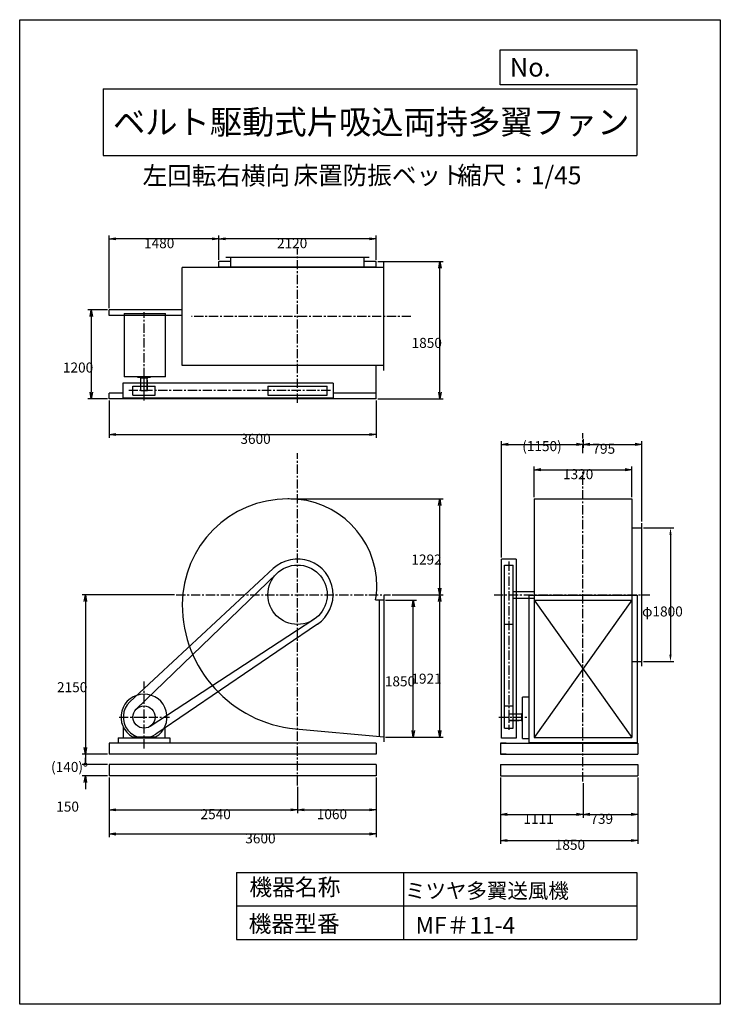
# Model space of a CAD drawing. Extents: x 0 to 9450, y 0 to 13275.
import ezdxf
from ezdxf.enums import TextEntityAlignment as Align

# ---------------------------------------------------------------- set-up
doc = ezdxf.new("R2010")
doc.units = 0
doc.header["$LTSCALE"] = 100
doc.linetypes.add('CENTER', pattern=[2, 1.25, -0.25, 0.25, -0.25])
doc.layers.get('0').update_dxf_attribs({"linetype": 'CONTINUOUS'})
doc.layers.get('DEFPOINTS').update_dxf_attribs({"linetype": 'CONTINUOUS'})
for name, color, linetype in [('1', 4, 'CONTINUOUS'), ('2', 3, 'CENTER'), ('3', 2, 'CONTINUOUS'), ('4', 7, 'CONTINUOUS')]:
    doc.layers.add(name, color=color, linetype=linetype)
doc.styles.get("Standard").update_dxf_attribs({"font": 'simplex.shx', "bigfont": 'extfont.shx'})
doc.dimstyles.get("Standard").update_dxf_attribs({"dimtxt": 2.5, "dimasz": 2.5, "dimexe": 1.25, "dimexo": 0.625, "dimtad": 1, "dimcen": 2.5, "dimazin": 3, "dimtfac": 1, "dimtmove": 0, "dimatfit": 3})

# ---------------------------------------------------------------- blocks, each defined once
blk = doc.blocks.new('_OPEN')
at = {"color": 0, "linetype": 'BYBLOCK'}
for p, q in [((-1, 0.166667), (0, 0)), ((0, 0), (-1, -0.166667)), ((0, 0), (-1, 0))]:
    blk.add_line(p, q, dxfattribs=at)
blk = doc.blocks.new('*D6')
at = {"layer": '3', "color": 0}
for p, q in [((2687, 10036), (2687, 10366)), ((4807, 10036), (4807, 10366)), ((4717, 10321), (2777, 10321))]:
    blk.add_line(p, q, dxfattribs=at)
at = {"layer": 'DEFPOINTS', "color": 0}
for p in [(2687, 10321), (2687, 10014), (4807, 10014)]:
    blk.add_point(p, dxfattribs=at)
at = {"layer": '3', "color": 0, "xscale": 90, "yscale": 90, "zscale": 90, "rotation": 180}
blk.add_blockref('_OPEN', (2687, 10321), dxfattribs=at)
at = {"layer": '3', "color": 0, "xscale": 90, "yscale": 90, "zscale": 90}
blk.add_blockref('_OPEN', (4807, 10321), dxfattribs=at)
at = {"layer": '3', "color": 0}
blk.add_text('2120', height=135, dxfattribs=at).set_placement((3470, 10194))
blk = doc.blocks.new('*D7')
at = {"layer": '3', "color": 0}
for p, q in [((1207, 9386), (1207, 10366)), ((2687, 10036), (2687, 10366)), ((2597, 10321), (1297, 10321))]:
    blk.add_line(p, q, dxfattribs=at)
at = {"layer": 'DEFPOINTS', "color": 0}
for p in [(1207, 10321), (2687, 10014), (1207, 9364)]:
    blk.add_point(p, dxfattribs=at)
at = {"layer": '3', "color": 0, "xscale": 90, "yscale": 90, "zscale": 90, "rotation": 180}
blk.add_blockref('_OPEN', (1207, 10321), dxfattribs=at)
at = {"layer": '3', "color": 0, "xscale": 90, "yscale": 90, "zscale": 90}
blk.add_blockref('_OPEN', (2687, 10321), dxfattribs=at)
at = {"layer": '3', "color": 0}
blk.add_text('1480', height=135, dxfattribs=at).set_placement((1677, 10194))
blk = doc.blocks.new('*D9')
at = {"layer": '3', "color": 0}
for p, q in [((1185, 9364), (920, 9364)), ((965, 9274), (965, 8254)), ((1185, 8164), (920, 8164))]:
    blk.add_line(p, q, dxfattribs=at)
at = {"layer": 'DEFPOINTS', "color": 0}
for p in [(1207, 9364), (965, 8164), (1207, 8164)]:
    blk.add_point(p, dxfattribs=at)
at = {"layer": '3', "color": 0, "xscale": 90, "yscale": 90, "zscale": 90}
for p, rotation in [((965, 9364), 90), ((965, 8164), 270)]:
    blk.add_blockref('_OPEN', p, dxfattribs=dict(at, rotation=rotation))
at = {"layer": '3', "color": 0}
blk.add_text('1200', height=135, dxfattribs=at).set_placement((583, 8518))
blk = doc.blocks.new('*D8')
at = {"layer": '3', "color": 0}
for p, q in [((1207, 8141), (1207, 7637)), ((4807, 8141), (4807, 7637)), ((1297, 7682), (4717, 7682))]:
    blk.add_line(p, q, dxfattribs=at)
at = {"layer": 'DEFPOINTS', "color": 0}
for p in [(1207, 8164), (4807, 8164), (4807, 7682)]:
    blk.add_point(p, dxfattribs=at)
at = {"layer": '3', "color": 0, "xscale": 90, "yscale": 90, "zscale": 90, "rotation": 180}
blk.add_blockref('_OPEN', (1207, 7682), dxfattribs=at)
at = {"layer": '3', "color": 0, "xscale": 90, "yscale": 90, "zscale": 90}
blk.add_blockref('_OPEN', (4807, 7682), dxfattribs=at)
at = {"layer": '3', "color": 0}
blk.add_text('3600', height=135, dxfattribs=at).set_placement((2977, 7556))
blk = doc.blocks.new('*D13')
at = {"layer": '3', "color": 0}
for p, q in [((6487, 3060), (6487, 2515)), ((7598, 2983), (7598, 2515)), ((6577, 2560), (7508, 2560))]:
    blk.add_line(p, q, dxfattribs=at)
at = {"layer": 'DEFPOINTS', "color": 0}
for p in [(6487, 3082), (7598, 3005), (7598, 2560)]:
    blk.add_point(p, dxfattribs=at)
at = {"layer": '3', "color": 0, "xscale": 90, "yscale": 90, "zscale": 90, "rotation": 180}
blk.add_blockref('_OPEN', (6487, 2560), dxfattribs=at)
at = {"layer": '3', "color": 0, "xscale": 90, "yscale": 90, "zscale": 90}
blk.add_blockref('_OPEN', (7598, 2560), dxfattribs=at)
at = {"layer": '3', "color": 0}
blk.add_text('1111', height=135, dxfattribs=at).set_placement((6795, 2433))
blk = doc.blocks.new('*D14')
at = {"layer": '3', "color": 0}
for p, q in [((8337, 3060), (8337, 2515)), ((7598, 2983), (7598, 2515)), ((7688, 2560), (8247, 2560))]:
    blk.add_line(p, q, dxfattribs=at)
at = {"layer": 'DEFPOINTS', "color": 0}
for p in [(8337, 3082), (7598, 3005), (8337, 2560)]:
    blk.add_point(p, dxfattribs=at)
at = {"layer": '3', "color": 0, "xscale": 90, "yscale": 90, "zscale": 90, "rotation": 180}
blk.add_blockref('_OPEN', (7598, 2560), dxfattribs=at)
at = {"layer": '3', "color": 0, "xscale": 90, "yscale": 90, "zscale": 90}
blk.add_blockref('_OPEN', (8337, 2560), dxfattribs=at)
at = {"layer": '3', "color": 0}
blk.add_text('739', height=135, dxfattribs=at).set_placement((7697, 2433))
blk = doc.blocks.new('*D15')
at = {"layer": '3', "color": 0}
for p, q in [((6487, 3060), (6487, 2164)), ((8337, 3060), (8337, 2164)), ((6577, 2209), (8247, 2209))]:
    blk.add_line(p, q, dxfattribs=at)
at = {"layer": 'DEFPOINTS', "color": 0}
for p in [(6487, 3082), (8337, 3082), (8337, 2209)]:
    blk.add_point(p, dxfattribs=at)
at = {"layer": '3', "color": 0, "xscale": 90, "yscale": 90, "zscale": 90, "rotation": 180}
blk.add_blockref('_OPEN', (6487, 2209), dxfattribs=at)
at = {"layer": '3', "color": 0, "xscale": 90, "yscale": 90, "zscale": 90}
blk.add_blockref('_OPEN', (8337, 2209), dxfattribs=at)
at = {"layer": '3', "color": 0}
blk.add_text('1850', height=135, dxfattribs=at).set_placement((7217, 2083))
blk = doc.blocks.new('*D18')
at = {"layer": '3', "color": 0}
for p, q in [((8415, 6422), (8823, 6422)), ((8778, 6332), (8778, 4712)), ((8415, 4622), (8823, 4622))]:
    blk.add_line(p, q, dxfattribs=at)
for points in [[(8763, 6332), (8793, 6332), (8778, 6422)], [(8763, 4712), (8793, 4712), (8778, 4622)]]:
    blk.add_solid(points, dxfattribs=at)
at = {"layer": 'DEFPOINTS', "color": 0}
for p in [(8393, 6422), (8393, 4622), (8778, 4622)]:
    blk.add_point(p, dxfattribs=at)
at = {"layer": '3', "color": 0}
blk.add_text('φ1800', height=135, dxfattribs=at).set_placement((8395, 5229))
blk = doc.blocks.new('*D12')
at = {"layer": '3', "color": 0}
for p, q in [((1207, 3060), (1207, 2252)), ((4807, 3060), (4807, 2252)), ((1297, 2297), (4717, 2297))]:
    blk.add_line(p, q, dxfattribs=at)
at = {"layer": 'DEFPOINTS', "color": 0}
for p in [(1207, 3082), (4807, 3082), (4807, 2297)]:
    blk.add_point(p, dxfattribs=at)
at = {"layer": '3', "color": 0, "xscale": 90, "yscale": 90, "zscale": 90, "rotation": 180}
blk.add_blockref('_OPEN', (1207, 2297), dxfattribs=at)
at = {"layer": '3', "color": 0, "xscale": 90, "yscale": 90, "zscale": 90}
blk.add_blockref('_OPEN', (4807, 2297), dxfattribs=at)
at = {"layer": '3', "color": 0}
blk.add_text('3600', height=135, dxfattribs=at).set_placement((3043, 2170))
blk = doc.blocks.new('*D10')
at = {"layer": '3', "color": 0}
for p, q in [((1207, 3060), (1207, 2577)), ((3747, 2930), (3747, 2577)), ((1297, 2622), (3657, 2622))]:
    blk.add_line(p, q, dxfattribs=at)
at = {"layer": 'DEFPOINTS', "color": 0}
for p in [(1207, 3082), (3747, 2952), (3747, 2622)]:
    blk.add_point(p, dxfattribs=at)
at = {"layer": '3', "color": 0, "xscale": 90, "yscale": 90, "zscale": 90, "rotation": 180}
blk.add_blockref('_OPEN', (1207, 2622), dxfattribs=at)
at = {"layer": '3', "color": 0, "xscale": 90, "yscale": 90, "zscale": 90}
blk.add_blockref('_OPEN', (3747, 2622), dxfattribs=at)
at = {"layer": '3', "color": 0}
blk.add_text('2540', height=135, dxfattribs=at).set_placement((2439, 2496))
blk = doc.blocks.new('*D11')
at = {"layer": '3', "color": 0}
for p, q in [((4807, 3060), (4807, 2577)), ((3747, 2930), (3747, 2577)), ((3837, 2622), (4717, 2622))]:
    blk.add_line(p, q, dxfattribs=at)
at = {"layer": 'DEFPOINTS', "color": 0}
for p in [(4807, 3082), (3747, 2952), (4807, 2622)]:
    blk.add_point(p, dxfattribs=at)
at = {"layer": '3', "color": 0, "xscale": 90, "yscale": 90, "zscale": 90, "rotation": 180}
blk.add_blockref('_OPEN', (3747, 2622), dxfattribs=at)
at = {"layer": '3', "color": 0, "xscale": 90, "yscale": 90, "zscale": 90}
blk.add_blockref('_OPEN', (4807, 2622), dxfattribs=at)
at = {"layer": '3', "color": 0}
blk.add_text('1060', height=135, dxfattribs=at).set_placement((4007, 2496))
blk = doc.blocks.new('*D16')
at = {"layer": '3', "color": 0}
for p, q in [((4935, 5451), (5353, 5451)), ((5308, 3691), (5308, 5361)), ((4935, 3601), (5353, 3601))]:
    blk.add_line(p, q, dxfattribs=at)
at = {"layer": 'DEFPOINTS', "color": 0}
for p in [(4912, 5451), (5308, 5451), (4912, 3601)]:
    blk.add_point(p, dxfattribs=at)
at = {"layer": '3', "color": 0, "xscale": 90, "yscale": 90, "zscale": 90}
for p, rotation in [((5308, 5451), 90), ((5308, 3601), 270)]:
    blk.add_blockref('_OPEN', p, dxfattribs=dict(at, rotation=rotation))
at = {"layer": '3', "color": 0}
blk.add_text('1850', height=135, dxfattribs=at).set_placement((4925, 4287))
blk = doc.blocks.new('*D17')
at = {"layer": '3', "color": 0}
for p, q in [((5026, 5522), (5710, 5522)), ((5665, 3691), (5665, 5432)), ((5330, 3601), (5710, 3601))]:
    blk.add_line(p, q, dxfattribs=at)
at = {"layer": 'DEFPOINTS', "color": 0}
for p in [(5004, 5522), (5665, 5522), (5308, 3601)]:
    blk.add_point(p, dxfattribs=at)
at = {"layer": '3', "color": 0, "xscale": 90, "yscale": 90, "zscale": 90}
for p, rotation in [((5665, 5522), 90), ((5665, 3601), 270)]:
    blk.add_blockref('_OPEN', p, dxfattribs=dict(at, rotation=rotation))
at = {"layer": '3', "color": 0}
blk.add_text('1921', height=135, dxfattribs=at).set_placement((5283, 4323))
blk = doc.blocks.new('*D5')
at = {"layer": '3', "color": 0}
for p, q in [((4830, 10014), (5714, 10014)), ((5669, 8254), (5669, 9924)), ((4830, 8164), (5714, 8164))]:
    blk.add_line(p, q, dxfattribs=at)
at = {"layer": 'DEFPOINTS', "color": 0}
for p in [(4807, 10014), (5669, 10014), (4807, 8164)]:
    blk.add_point(p, dxfattribs=at)
at = {"layer": '3', "color": 0, "xscale": 90, "yscale": 90, "zscale": 90}
for p, rotation in [((5669, 10014), 90), ((5669, 8164), 270)]:
    blk.add_blockref('_OPEN', p, dxfattribs=dict(at, rotation=rotation))
at = {"layer": '3', "color": 0}
blk.add_text('1850', height=135, dxfattribs=at).set_placement((5286, 8850))
blk = doc.blocks.new('*D19')
at = {"layer": '3', "color": 0}
for p, q in [((3659, 6814), (5710, 6814)), ((5665, 5612), (5665, 6724)), ((5026, 5522), (5710, 5522))]:
    blk.add_line(p, q, dxfattribs=at)
at = {"layer": 'DEFPOINTS', "color": 0}
for p in [(3637, 6814), (5665, 6814), (5004, 5522)]:
    blk.add_point(p, dxfattribs=at)
at = {"layer": '3', "color": 0, "xscale": 90, "yscale": 90, "zscale": 90}
for p, rotation in [((5665, 6814), 90), ((5665, 5522), 270)]:
    blk.add_blockref('_OPEN', p, dxfattribs=dict(at, rotation=rotation))
at = {"layer": '3', "color": 0}
blk.add_text('1292', height=135, dxfattribs=at).set_placement((5283, 5929))
blk = doc.blocks.new('*D20')
at = {"layer": '3', "color": 0}
for p, q in [((2088, 5522), (841, 5522)), ((886, 5432), (886, 3462)), ((1185, 3372), (841, 3372))]:
    blk.add_line(p, q, dxfattribs=at)
at = {"layer": 'DEFPOINTS', "color": 0}
for p in [(2111, 5522), (886, 3372), (1207, 3372)]:
    blk.add_point(p, dxfattribs=at)
at = {"layer": '3', "color": 0, "xscale": 90, "yscale": 90, "zscale": 90}
for p, rotation in [((886, 5522), 90), ((886, 3372), 270)]:
    blk.add_blockref('_OPEN', p, dxfattribs=dict(at, rotation=rotation))
at = {"layer": '3', "color": 0}
blk.add_text('2150', height=135, dxfattribs=at).set_placement((503, 4208))
blk = doc.blocks.new('*D21')
at = {"layer": '3', "color": 0}
for p, q in [((6938, 6837), (6938, 7252)), ((7028, 7207), (8168, 7207)), ((8258, 6837), (8258, 7252))]:
    blk.add_line(p, q, dxfattribs=at)
at = {"layer": 'DEFPOINTS', "color": 0}
for p in [(8258, 7207), (6938, 6814), (8258, 6814)]:
    blk.add_point(p, dxfattribs=at)
at = {"layer": '3', "color": 0, "xscale": 90, "yscale": 90, "zscale": 90, "rotation": 180}
blk.add_blockref('_OPEN', (6938, 7207), dxfattribs=at)
at = {"layer": '3', "color": 0, "xscale": 90, "yscale": 90, "zscale": 90}
blk.add_blockref('_OPEN', (8258, 7207), dxfattribs=at)
at = {"layer": '3', "color": 0}
blk.add_text('1320', height=135, dxfattribs=at).set_placement((7328, 7080))
blk = doc.blocks.new('*D22')
at = {"layer": '3', "color": 0}
for p, q in [((6498, 6025), (6498, 7594)), ((7598, 7620), (7598, 7504)), ((6588, 7549), (7508, 7549))]:
    blk.add_line(p, q, dxfattribs=at)
at = {"layer": 'DEFPOINTS', "color": 0}
for p in [(7598, 7643), (7598, 7549), (6498, 6002)]:
    blk.add_point(p, dxfattribs=at)
at = {"layer": '3', "color": 0, "xscale": 90, "yscale": 90, "zscale": 90, "rotation": 180}
blk.add_blockref('_OPEN', (6498, 7549), dxfattribs=at)
at = {"layer": '3', "color": 0, "xscale": 90, "yscale": 90, "zscale": 90}
blk.add_blockref('_OPEN', (7598, 7549), dxfattribs=at)
at = {"layer": '3', "color": 0}
blk.add_text('(1150)', height=135, dxfattribs=at).set_placement((6778, 7458))
blk = doc.blocks.new('*D23')
at = {"layer": '3', "color": 0}
for p, q in [((7598, 7620), (7598, 7504)), ((8393, 6510), (8393, 7594)), ((7688, 7549), (8303, 7549))]:
    blk.add_line(p, q, dxfattribs=at)
at = {"layer": 'DEFPOINTS', "color": 0}
for p in [(7598, 7643), (8393, 7549), (8393, 6487)]:
    blk.add_point(p, dxfattribs=at)
at = {"layer": '3', "color": 0, "xscale": 90, "yscale": 90, "zscale": 90, "rotation": 180}
blk.add_blockref('_OPEN', (7598, 7549), dxfattribs=at)
at = {"layer": '3', "color": 0, "xscale": 90, "yscale": 90, "zscale": 90}
blk.add_blockref('_OPEN', (8393, 7549), dxfattribs=at)
at = {"layer": '3', "color": 0}
blk.add_text('795', height=135, dxfattribs=at).set_placement((7725, 7423))
blk = doc.blocks.new('*D24')
at = {"layer": '3', "color": 0}
for p, q in [((1185, 3372), (841, 3372)), ((886, 3372), (886, 3232)), ((1185, 3232), (841, 3232))]:
    blk.add_line(p, q, dxfattribs=at)
at = {"layer": 'DEFPOINTS', "color": 0}
for p in [(1207, 3372), (886, 3232), (1207, 3232)]:
    blk.add_point(p, dxfattribs=at)
at = {"layer": '3', "color": 0}
blk.add_text('(140)', height=135, dxfattribs=at).set_placement((423, 3133))
blk = doc.blocks.new('_NONE')
blk = doc.blocks.new('_DOTSMALL')
at = {"color": 0, "linetype": 'BYBLOCK', "const_width": 0.5}
blk.add_lwpolyline([(-0.0625, 0, 1), (0.0625, 0, 1)], format="xyb", close=True, dxfattribs=at)
blk = doc.blocks.new('*D25')
at = {"layer": '3', "color": 0}
for p, q in [((886, 3232), (886, 3322)), ((1185, 3232), (841, 3232)), ((1185, 3082), (841, 3082)), ((886, 2992), (886, 2902))]:
    blk.add_line(p, q, dxfattribs=at)
at = {"layer": 'DEFPOINTS', "color": 0}
for p in [(1207, 3232), (886, 3082), (1207, 3082)]:
    blk.add_point(p, dxfattribs=at)
at = {"layer": '3', "color": 0, "xscale": 90, "yscale": 90, "zscale": 90}
for name, p, rotation in [('_DOTSMALL', (886, 3232), 270), ('_OPEN', (886, 3082), 90)]:
    blk.add_blockref(name, p, dxfattribs=dict(at, rotation=rotation))
at = {"layer": '3', "color": 0}
blk.add_text('150', height=135, dxfattribs=at).set_placement((493, 2598))

msp = doc.modelspace()

# ---------------------------------------------------------------- linework, layer by layer
at = {"layer": '1'}
for p, q in [((2847.3297, 10013.56983), (2687.3297, 10013.56983)), ((2687.3297, 9934.56983), (2687.3297, 10013.56983)), ((4712.3297, 10069.56983), (2782.3297, 10069.56983)), ((2847.3297, 9934.56983), (2847.3297, 10069.56983)), ((4647.3297, 9934.56983), (4647.3297, 10069.56983)), ((4807.3297, 10013.56983), (4647.3297, 10013.56983)), ((4807.3297, 9934.56983), (4807.3297, 10013.56983)), ((4912.3297, 8545.56983), (4912.3297, 10003.56983)), ((4912.3297, 9934.56983), (2193.3297, 9934.56983)), ((2193.3297, 8614.56983), (2193.3297, 9934.56983)), ((4807.3297, 9938.56983), (2687.3297, 9938.56983)), ((2762.3297, 9934.56983), (2762.3297, 9938.56983)), ((4732.3297, 9934.56983), (4732.3297, 9938.56983)), ((2193.3297, 9363.56983), (1207.3297, 9363.56983)), ((1207.3297, 9288.56983), (1207.3297, 9363.56983)), ((1407.3297, 9313.56983), (1407.3297, 8461.06983)), ((1407.3297, 9313.56983), (1964.8297, 9313.56983)), ((1964.8297, 8461.06983), (1964.8297, 9313.56983)), ((2193.3297, 9288.56983), (1207.3297, 9288.56983)), ((4912.3297, 8614.56983), (2193.3297, 8614.56983)), ((4807.3297, 8163.56983), (4807.3297, 8614.56983)), ((1392.3297, 8374.56983), (1392.3297, 8174.56983)), ((4227.3297, 8374.56983), (1392.3297, 8374.56983)), ((1964.8297, 8461.06983), (1407.3297, 8461.06983)), ((1589.8297, 8461.4182), (1589.8297, 8456.56983)), ((1591.8297, 8454.56983), (1762.8297, 8454.56983)), ((1627.3297, 8444.56983), (1627.3297, 8454.56983)), ((1627.3297, 8444.56983), (1727.3297, 8444.56983)), ((1634.8297, 8274.56983), (1634.8297, 8444.56983)), ((1677.3297, 8140.26883), (1677.3297, 8488.06983)), ((1719.8297, 8274.56983), (1719.8297, 8439.06983)), ((1719.8297, 8414.56983), (1724.8297, 8414.56983)), ((1724.8297, 8274.56983), (1724.8297, 8414.56983)), ((1727.3297, 8444.56983), (1727.3297, 8454.56983)), ((1764.8297, 8461.06983), (1764.8297, 8456.56983)), ((4227.3297, 8374.56983), (4227.3297, 8174.56983)), ((1207.3297, 8163.56983), (1207.3297, 8238.56983)), ((1392.3297, 8238.56983), (1207.3297, 8238.56983)), ((1527.3297, 8214.56983), (1527.3297, 8334.56983)), ((1527.3297, 8334.56983), (1827.3297, 8334.56983)), ((1634.8297, 8274.56983), (1724.8297, 8274.56983)), ((1827.3297, 8214.56983), (1827.3297, 8334.56983)), ((3347.3297, 8334.56983), (3347.3297, 8214.56983)), ((3347.3297, 8334.56983), (4147.3297, 8334.56983)), ((4147.3297, 8214.56983), (4147.3297, 8334.56983)), ((4807.3297, 8238.56983), (4227.3297, 8238.56983)), ((4807.3297, 8163.56983), (1207.3297, 8163.56983)), ((1392.3297, 8174.56983), (4227.3297, 8174.56983)), ((1527.3297, 8214.56983), (1827.3297, 8214.56983)), ((3347.3297, 8214.56983), (4147.3297, 8214.56983)), ((3636.8297, 6814.31883), (3616.3297, 6814.31883)), ((6937.63765, 6814.31883), (6937.63765, 3599.22483)), ((6937.63765, 6814.31883), (8257.63765, 6814.31883)), ((8257.63765, 6814.31883), (8257.63765, 5531.31883)), ((8257.63765, 6422.31883), (8392.63765, 6422.31883)), ((8392.63765, 4557.31883), (8392.63765, 6487.31883)), ((6497.63765, 3587.31883), (6497.63765, 6002.31883)), ((6697.63765, 6002.31883), (6497.63765, 6002.31883)), ((6697.63765, 6002.31883), (6697.63765, 3587.31883)), ((3420.63541, 5873.98841), (1486.75861, 4077.45942)), ((6537.63765, 5922.31883), (6657.63765, 5922.31883)), ((6537.63765, 4022.31883), (6537.63765, 5922.31883)), ((6657.63765, 4022.31883), (6657.63765, 5922.31883)), ((3469.57908, 5810.16356), (1573.17322, 3980.2606)), ((4801.02534, 5451.31883), (4912.3297, 5451.31883)), ((4847.3297, 5451.31883), (4847.3297, 3607.13913)), ((4912.3297, 5515.31883), (4912.3297, 3539.31883)), ((6657.63765, 5567.31883), (6937.63765, 5567.31883)), ((6657.63765, 5477.31883), (6937.63765, 5477.31883)), ((6868.63765, 5518.22483), (6868.63765, 3530.22483)), ((6868.63765, 5518.22483), (8326.63765, 5518.22483)), ((6937.63765, 5449.22483), (8257.63765, 5449.22483)), ((6937.63765, 5449.22483), (8257.63765, 3599.22483)), ((8257.63765, 5449.22483), (6937.63765, 3599.22483)), ((8257.63765, 5513.31883), (8257.63765, 3599.22483)), ((8326.63765, 5518.22483), (8326.63765, 3530.22483)), ((3965.99993, 5187.38103), (1759.33104, 3746.71716)), ((4017.30481, 5125.43988), (1834.81577, 3640.80611)), ((6657.63765, 5122.31883), (6537.63765, 5122.31883)), ((8257.63765, 4622.31883), (8392.63765, 4622.31883)), ((6868.63765, 4142.31883), (6784.13765, 4142.31883)), ((6784.13765, 3584.81883), (6784.13765, 4142.31883)), ((6537.63765, 3722.31883), (6537.63765, 4022.31883)), ((6537.63765, 4022.31883), (6657.63765, 4022.31883)), ((6657.63765, 3722.31883), (6657.63765, 4022.31883)), ((6597.63765, 3914.81883), (6767.63765, 3914.81883)), ((6597.63765, 3914.81883), (6597.63765, 3824.81883)), ((6767.63765, 3922.31883), (6777.63765, 3922.31883)), ((6767.63765, 3922.31883), (6767.63765, 3822.31883)), ((6777.63765, 3957.81883), (6777.63765, 3786.81883)), ((6784.48602, 3959.81883), (6779.63765, 3959.81883)), ((1397.3297, 3739.27748), (1397.3297, 3592.31883)), ((1957.3297, 3739.27748), (1957.3297, 3592.31883)), ((6537.63765, 3722.31883), (6657.63765, 3722.31883)), ((6597.63765, 3829.81883), (6762.13765, 3829.81883)), ((6597.63765, 3824.81883), (6737.63765, 3824.81883)), ((6737.63765, 3829.81883), (6737.63765, 3824.81883)), ((6767.63765, 3822.31883), (6777.63765, 3822.31883)), ((6784.13765, 3784.81883), (6779.63765, 3784.81883)), ((1327.3297, 3592.31883), (2027.3297, 3592.31883)), ((1327.3297, 3592.31883), (1507.3297, 3592.31883)), ((1327.3297, 3592.31883), (1327.3297, 3522.31883)), ((1521.85057, 3604.12815), (1832.80884, 3604.12815)), ((2027.3297, 3592.31883), (2027.3297, 3522.31883)), ((4912.11374, 3601.02899), (3719.8943, 3711.47375)), ((6697.63765, 3587.31883), (6497.63765, 3587.31883)), ((6784.13765, 3584.81883), (6868.63765, 3584.81883)), ((6937.63765, 3599.22483), (8257.63765, 3599.22483)), ((4807.3297, 3522.31883), (1207.3297, 3522.31883)), ((1207.3297, 3522.31883), (1207.3297, 3372.31883)), ((4807.3297, 3522.31883), (4807.3297, 3372.31883)), ((6486.63765, 3522.31883), (8336.63765, 3522.31883)), ((6561.63765, 3522.31883), (6486.63765, 3522.31883)), ((6486.63765, 3522.31883), (6486.63765, 3372.31883)), ((6868.63765, 3530.22483), (8326.63765, 3530.22483)), ((8261.63765, 3522.31883), (8336.63765, 3522.31883)), ((8336.63765, 3522.31883), (8336.63765, 3372.31883)), ((4807.3297, 3372.31883), (1207.3297, 3372.31883)), ((6486.63765, 3372.31883), (8336.63765, 3372.31883)), ((6561.63765, 3372.31883), (6486.63765, 3372.31883)), ((8261.63765, 3372.31883), (8336.63765, 3372.31883)), ((4807.3297, 3232.31883), (1207.3297, 3232.31883)), ((1207.3297, 3232.31883), (1207.3297, 3082.31883)), ((4807.3297, 3232.31883), (4807.3297, 3082.31883)), ((6486.63765, 3232.31883), (8336.63765, 3232.31883)), ((6486.63765, 3232.31883), (6486.63765, 3082.31883)), ((8336.63765, 3232.31883), (8336.63765, 3082.31883)), ((4807.3297, 3082.31883), (1207.3297, 3082.31883)), ((6486.63765, 3082.31883), (8336.63765, 3082.31883))]:
    msp.add_line(p, q, dxfattribs=at)
for centre, radius in [((3747.3297, 5522.31883), 400), ((1677.3297, 3872.31883), 150)]:
    msp.add_circle(centre, radius, dxfattribs=at)
for centre, radius, start, end in [((1591.8297, 8456.56983), 2, 180, 270), ((1762.8297, 8456.56983), 2, 270, 0), ((3616.3297, 5391.31883), 1423, 90, 180), ((3636.8297, 5632.81883), 1181.5, 0, 90), ((3747.3287, 5522.31883), 480, 304.225416807, 132.891409977), ((3857.8297, 5632.81883), 960.5, 349.107665, 0), ((3878.3297, 5391.31883), 1685, 180, 264.612059), ((1677.3297, 3872.31883), 310, 300.102308, 239.897692), ((1677.3297, 3872.31883), 280, 132.891409977, 304.225416807), ((6779.63765, 3957.81883), 2, 90, 180), ((6779.63765, 3786.81883), 2, 180, 270)]:
    msp.add_arc(centre, radius, start, end, dxfattribs=at)
at = {"layer": '2'}
for p, q in [((3747.3297, 8109.50408), (3747.3297, 10184.02317)), ((1677.3297, 8255.07324), (1677.3297, 9332.86114)), ((5277.47364, 9274.56983), (2318.92435, 9274.56983)), ((4193.1777, 8274.56983), (1470.87866, 8274.56983)), ((7597.63765, 7429.61897), (7597.63765, 7699.49436)), ((3747.3297, 2952.16958), (3747.3297, 7431.32026)), ((7597.63765, 3005.11299), (7597.63765, 7184.50589)), ((6597.63765, 5968.16683), (6597.63765, 3700.28198)), ((2110.85106, 5522.31883), (5003.61362, 5522.31883)), ((6397.63765, 5522.31883), (8498.39072, 5522.31883)), ((1677.3297, 3449.5209), (1677.3297, 4354.31768)), ((1339.87074, 3872.31883), (2020.60693, 3872.31883)), ((6463.33665, 3872.31883), (6868.63765, 3872.31883))]:
    msp.add_line(p, q, dxfattribs=at)
at = {"layer": '4'}
for p, q in [((0, 0), (0, 13275)), ((0, 13275), (9450, 13275)), ((9450, 13275), (9450, 13275)), ((9450, 13275), (9450, 0)), ((6482.7784, 12396.16432), (6482.7784, 12870.41337)), ((6482.7784, 12870.41337), (8325, 12870.41337)), ((8325, 12870.41337), (8325, 12396.16432)), ((8325, 12396.16432), (6482.7784, 12396.16432)), ((1125, 12342.81759), (8325, 12342.81759)), ((1125, 12342.81759), (1125, 11442.81759)), ((8325, 12342.81759), (8325, 11442.81759)), ((1125, 11442.81759), (8325, 11442.81759)), ((2925, 1775.84522), (2925, 875.84522)), ((2925, 1775.84522), (8325, 1775.84522)), ((5175, 1775.84522), (5175, 875.84522)), ((8325, 1775.84522), (8325, 875.84522)), ((2925, 1325.84522), (8325, 1325.84522)), ((2925, 875.84522), (8325, 875.84522)), ((9450, 0), (0, 0))]:
    msp.add_line(p, q, dxfattribs=at)

# ---------------------------------------------------------------- texts
for s, height, p in [('No.', 252, (6610.36302, 12507.75306)), ('左回転右横向', 243, (1658.13276, 11050.91585)), ('床置防振ベット', 243, (3693.629, 11055.90798)), ('縮尺：1/45', 243, (5900.83228, 11055.90798)), ('機器名称', 225, (3098.25936, 1467.78884)), ('ミツヤ多翼送風機', 202.5, (5197.14688, 1429.23395)), ('機器型番', 225, (3088.16148, 973.24843)), ('MF＃11-4', 225, (5339.94523, 953.06335))]:
    msp.add_text(s, height=height, dxfattribs=at).set_placement(p)
at = {"layer": '4', "width": 1.143751}
msp.add_text('ベルト駆動式片吸込両持多翼ファン', height=324, dxfattribs=at).set_placement((1258.04794, 11732.94259), (8224.86203, 11732.94259), align=Align.FIT)

# ---------------------------------------------------------------- dimensions: what is measured, and where the dimension line sits
at = {"layer": '3'}
for base, p1, p2, angle, picture, middle in [((1207.3297, 10320.82206), (2687.3297, 10013.56983), (1207.3297, 9363.56983), 0, '*D7', (1947.3297, 10433.32206)), ((5668.81277, 10013.56983), (4807.3297, 8163.56983), (4807.3297, 10013.56983), 90, '*D5', (5556.31277, 9088.56983)), ((5665.29396, 6814.31883), (5003.61362, 5522.31883), (3636.8297, 6814.31883), 270, '*D19', (5552.79396, 6168.31883)), ((885.76784, 3372.31883), (2110.85106, 5522.31883), (1207.3297, 3372.31883), 90, '*D20', (773.26784, 4447.31883))]:
    dim = msp.add_linear_dim(base=base, p1=p1, p2=p2, angle=angle, dimstyle='Standard', override={"dimscale": 45, "dimdec": 4, "dimblk1": 'OPEN', "dimblk2": 'OPEN', "dimtdec": 4, "dimtmove": 0, "dimtzin": 0}, dxfattribs=at)
    dim.commit()
    dim.dimension.update_dxf_attribs({"geometry": picture, "text_midpoint": middle})
for base, p1, p2, angle, override, picture, middle in [((2687.3297, 10320.82206), (4807.3297, 10013.56983), (2687.3297, 10013.56983), 0, {"dimscale": 45, "dimdec": 4, "dimblk1": 'OPEN', "dimblk2": 'OPEN', "dimtdec": 4, "dimtmove": 0, "dimtzin": 0}, '*D6', (3740.25842, 10320.82206)), ((965.19766, 8163.56983), (1207.3297, 9363.56983), (1207.3297, 8163.56983), 90, {"dimscale": 45, "dimdec": 4, "dimblk1": 'OPEN', "dimblk2": 'OPEN', "dimtdec": 4, "dimtmove": 0, "dimtzin": 0}, '*D9', (965.19766, 8757.2817)), ((4807.3297, 7682.28452), (1207.3297, 8163.56983), (4807.3297, 8163.56983), 0, {"dimscale": 45, "dimdec": 4, "dimblk1": 'OPEN', "dimblk2": 'OPEN', "dimtdec": 4, "dimtmove": 0, "dimtzin": 0}, '*D8', (3247.34836, 7682.28452)), ((8777.55191, 4622.31883), (8392.63765, 6422.31883), (8392.63765, 4622.31883), 90, {"dimscale": 45, "dimdec": 0, "dimpost": 'φ<>', "dimtofl": 1, "dimtmove": 0}, '*D18', (8777.55191, 5468.02858)), ((885.76784, 3082.31883), (1207.3297, 3232.31883), (1207.3297, 3082.31883), 90, {"dimscale": 45, "dimdec": 4, "dimblk1": 'DOTSMALL', "dimblk2": 'OPEN', "dimtdec": 4, "dimtmove": 1, "dimtzin": 0}, '*D25', (875.58535, 2837.34953))]:
    dim = msp.add_linear_dim(base=base, p1=p1, p2=p2, angle=angle, dimstyle='Standard', override=override, dxfattribs=at)
    dim.commit()
    dim.dimension.update_dxf_attribs({"geometry": picture, "text_midpoint": middle, "dimtype": 128})
dim = msp.add_linear_dim(base=(7597.63765, 7549.30603), p1=(6497.63765, 6002.31883), p2=(7597.63765, 7642.52638), text='(1150)', dimstyle='Standard', override={"dimscale": 45, "dimdec": 4, "dimblk1": 'OPEN', "dimblk2": 'OPEN', "dimtdec": 4, "dimtmove": 0, "dimtzin": 0}, dxfattribs=at)
dim.commit()
dim.dimension.update_dxf_attribs({"geometry": '*D22', "text_midpoint": (7047.63765, 7697.16317)})
for base, p1, p2, override, picture, middle in [((8392.63765, 7549.30603), (7597.63765, 7642.52638), (8392.63765, 6487.31883), {"dimscale": 45, "dimdec": 4, "dimblk1": 'OPEN', "dimblk2": 'OPEN', "dimtdec": 4, "dimtmove": 1, "dimtzin": 0}, '*D23', (7995.13765, 7661.80603)), ((8257.63765, 7206.69955), (6937.63765, 6814.31883), (8257.63765, 6814.31883), {"dimscale": 45, "dimdec": 4, "dimblk1": 'OPEN', "dimblk2": 'OPEN', "dimtdec": 4, "dimtmove": 0, "dimtzin": 0}, '*D21', (7597.63765, 7319.19955)), ((4807.3297, 2622.00884), (3747.3297, 2952.16958), (4807.3297, 3082.31883), {"dimscale": 45, "dimdec": 4, "dimblk1": 'OPEN', "dimblk2": 'OPEN', "dimtdec": 4, "dimtmove": 0, "dimtzin": 0}, '*D11', (4277.3297, 2734.50884)), ((8336.63765, 2559.78264), (7597.63765, 3005.11299), (8336.63765, 3082.31883), {"dimscale": 45, "dimdec": 4, "dimblk1": 'OPEN', "dimblk2": 'OPEN', "dimtdec": 4, "dimtmove": 0, "dimtzin": 0}, '*D14', (7967.13765, 2672.28264))]:
    dim = msp.add_linear_dim(base=base, p1=p1, p2=p2, dimstyle='Standard', override=override, dxfattribs=at)
    dim.commit()
    dim.dimension.update_dxf_attribs({"geometry": picture, "text_midpoint": middle})
for base, p1, p2, text, picture, middle in [((5307.80686, 5451.31883), (4912.11374, 3601.02899), (4912.3297, 5451.31883), '1850', '*D16', (5195.30686, 4526.17391)), ((5665.29396, 5522.31883), (5307.80686, 3601.02899), (5003.61362, 5522.31883), '1921', '*D17', (5552.79396, 4561.67391))]:
    dim = msp.add_linear_dim(base=base, p1=p1, p2=p2, angle=270, text=text, dimstyle='Standard', override={"dimscale": 45, "dimdec": 4, "dimblk1": 'OPEN', "dimblk2": 'OPEN', "dimtdec": 4, "dimtmove": 0, "dimtzin": 0}, dxfattribs=at)
    dim.commit()
    dim.dimension.update_dxf_attribs({"geometry": picture, "text_midpoint": middle})
dim = msp.add_linear_dim(base=(885.76784, 3232.31883), p1=(1207.3297, 3372.31883), p2=(1207.3297, 3232.31883), angle=90, text='(<>)', dimstyle='Standard', override={"dimscale": 45, "dimdec": 4, "dimblk1": 'NONE', "dimblk2": 'NONE', "dimtdec": 4, "dimtmove": 1, "dimtzin": 0}, dxfattribs=at)
dim.commit()
dim.dimension.update_dxf_attribs({"geometry": '*D24', "text_midpoint": (840.76784, 3372.31883), "dimtype": 128})
for base, p1, p2, picture, middle in [((4807.3297, 2296.55673), (1207.3297, 3082.31883), (4807.3297, 3082.31883), '*D12', (3312.54334, 2296.55673)), ((3747.3297, 2622.00884), (1207.3297, 3082.31883), (3747.3297, 2952.16958), '*D10', (2709.40443, 2622.00884)), ((7597.63765, 2559.78264), (6486.63765, 3082.31883), (7597.63765, 3005.11299), '*D13', (7064.63744, 2559.78264)), ((8336.63765, 2209.4326), (6486.63765, 3082.31883), (8336.63765, 3082.31883), '*D15', (7486.83466, 2209.4326))]:
    dim = msp.add_linear_dim(base=base, p1=p1, p2=p2, dimstyle='Standard', override={"dimscale": 45, "dimdec": 4, "dimblk1": 'OPEN', "dimblk2": 'OPEN', "dimtdec": 4, "dimtmove": 0, "dimtzin": 0}, dxfattribs=at)
    dim.commit()
    dim.dimension.update_dxf_attribs({"geometry": picture, "text_midpoint": middle, "dimtype": 128})

doc.saveas('drawing.dxf')
